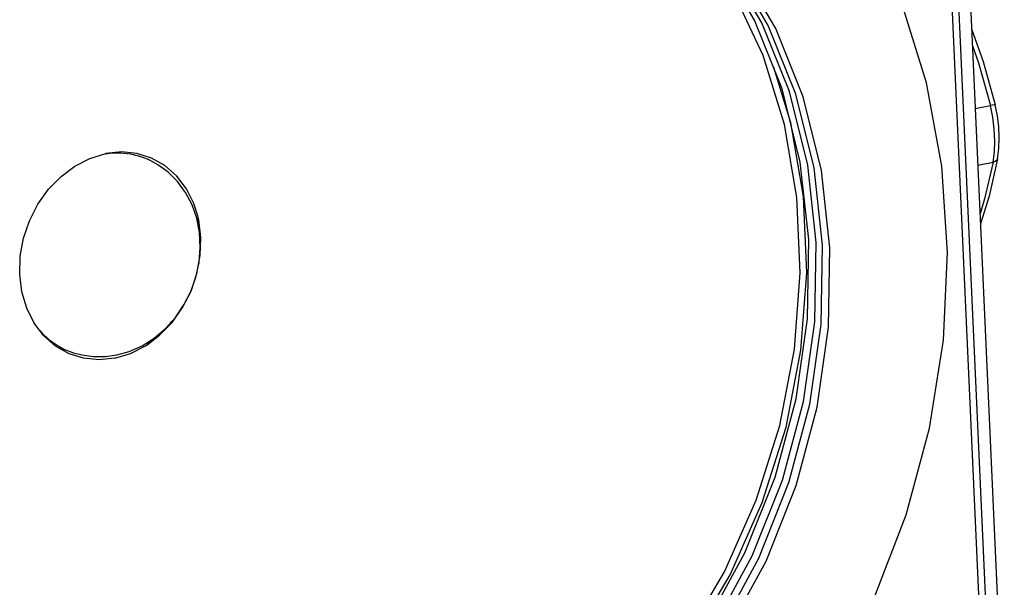
# Model space of a CAD drawing. Units: millimetres. Extents: x 26 to 1880, y 26 to 1322.
# Drawn here: x 664 to 768, y 282 to 342 of the extents above; entities that cross this region are included whole.
import ezdxf

# ---------------------------------------------------------------- set-up
doc = ezdxf.new("R2010")
doc.units = ezdxf.units.MM
for name, color, linetype in [('LA1700-016-034SOLIDLINE', 7, 'Continuous'), ('LA1700-016-041SOLIDLINE', 7, 'Continuous'), ('LA1700-016-043SOLIDLINE', 7, 'Continuous'), ('LA1700-016-044SOLIDLINE', 7, 'Continuous'), ('LA1700-016-047SOLIDLINE', 7, 'Continuous'), ('LA1700-016-050SOLIDLINE', 7, 'Continuous')]:
    doc.layers.add(name, color=color, linetype=linetype)

msp = doc.modelspace()

# ---------------------------------------------------------------- linework, layer by layer
at = {"layer": 'LA1700-016-034SOLIDLINE', "color": 7}
for p, q in [((761.58, 378.79), (766.76, 263.68)), ((762.85, 379.05), (768.03, 263.93))]:
    msp.add_line(p, q, dxfattribs=at)
at = {"layer": 'LA1700-016-041SOLIDLINE', "color": 7}
for p, q in [((760.86, 378.95), (766.07, 263.35)), ((741.58, 341.59), (737.72, 348.17)), ((742.36, 341.28), (738.5, 347.86)), ((744.5, 334.32), (741.58, 341.59)), ((745.28, 334.01), (742.36, 341.28)), ((746.43, 326.52), (744.5, 334.32)), ((747.21, 326.21), (745.28, 334.01)), ((747.33, 318.33), (746.43, 326.52)), ((748.11, 318.02), (747.21, 326.21)), ((747.18, 309.93), (747.33, 318.33)), ((747.96, 309.62), (748.11, 318.02)), ((745.98, 301.48), (747.18, 309.93)), ((746.76, 301.18), (747.96, 309.62)), ((743.76, 293.17), (745.98, 301.48)), ((744.54, 292.86), (746.76, 301.18)), ((740.56, 285.15), (743.76, 293.17)), ((741.34, 284.84), (744.54, 292.86)), ((736.45, 277.6), (740.56, 285.15)), ((737.23, 277.29), (741.34, 284.84))]:
    msp.add_line(p, q, dxfattribs=at)
at = {"layer": 'LA1700-016-043SOLIDLINE', "color": 7}
for p, q in [((742.48, 337.84), (739.33, 344.59)), ((744.74, 330.53), (742.48, 337.84)), ((745.41, 330.7), (743.61, 336.55)), ((746.06, 322.81), (744.74, 330.53)), ((746.75, 322.9), (745.41, 330.7)), ((671.21, 326.94), (672.87, 327.45)), ((674.55, 327.62), (672.87, 327.45)), ((676.18, 327.46), (674.55, 327.62)), ((677.74, 326.97), (676.18, 327.46)), ((669.62, 326.13), (671.21, 326.94)), ((679.15, 326.17), (677.74, 326.97)), ((668.14, 325.02), (669.62, 326.13)), ((680.4, 325.07), (679.15, 326.17)), ((666.82, 323.66), (668.14, 325.02)), ((681.43, 323.72), (680.4, 325.07)), ((665.7, 322.08), (666.82, 323.66)), ((682.21, 322.15), (681.43, 323.72)), ((746.41, 314.83), (746.06, 322.81)), ((747.11, 314.83), (746.75, 322.9)), ((664.81, 320.34), (665.7, 322.08)), ((682.63, 320.85), (682.21, 322.15)), ((664.18, 318.48), (664.81, 320.34)), ((682.72, 320.42), (682.63, 320.85)), ((682.9, 318.77), (682.66, 320.69)), ((682.96, 318.57), (682.72, 320.42)), ((663.83, 316.57), (664.18, 318.48)), ((682.87, 317.94), (682.9, 318.77)), ((682.89, 316.65), (682.96, 318.57)), ((663.77, 314.66), (663.83, 316.57)), ((682.54, 314.74), (682.89, 316.65)), ((664, 312.8), (663.77, 314.66)), ((681.91, 312.89), (682.54, 314.74)), ((745.81, 306.72), (746.41, 314.83)), ((746.5, 306.64), (747.11, 314.83)), ((664.51, 311.07), (664, 312.8)), ((681.02, 311.14), (681.91, 312.89)), ((665.3, 309.5), (664.51, 311.07)), ((679.9, 309.57), (681.02, 311.14)), ((666.32, 308.15), (665.3, 309.5)), ((678.38, 308.08), (679.74, 309.48)), ((678.58, 308.2), (679.9, 309.57)), ((679.74, 309.48), (679.86, 309.65)), ((667.57, 307.05), (666.32, 308.15)), ((677.25, 307.21), (678.38, 308.08)), ((677.26, 307.2), (678.58, 308.2)), ((668.99, 306.25), (667.57, 307.05)), ((675.51, 306.28), (677.1, 307.1)), ((677.1, 307.1), (677.26, 307.2)), ((744.25, 298.63), (745.81, 306.72)), ((744.92, 298.47), (746.5, 306.64)), ((670.54, 305.76), (668.99, 306.25)), ((672.17, 305.6), (670.54, 305.76)), ((673.85, 305.77), (672.17, 305.6)), ((673.85, 305.77), (675.51, 306.28)), ((741.76, 290.73), (744.25, 298.63)), ((742.4, 290.49), (744.92, 298.47)), ((738.39, 283.16), (741.76, 290.73)), ((739, 282.83), (742.4, 290.49)), ((734.21, 276.05), (738.39, 283.16)), ((734.77, 275.65), (739, 282.83))]:
    msp.add_line(p, q, dxfattribs=at)
at = {"layer": 'LA1700-016-044SOLIDLINE', "color": 7}
for p, q in [((672.88, 327.43), (673.48, 327.51)), ((673.48, 327.51), (674.49, 327.53)), ((674.49, 327.53), (675.49, 327.43)), ((675.49, 327.43), (676.45, 327.19)), ((676.45, 327.19), (677.37, 326.84)), ((677.37, 326.84), (677.48, 326.79)), ((678.41, 326.27), (677.48, 326.79)), ((679.5, 325.47), (678.41, 326.27)), ((680.49, 324.48), (679.5, 325.47)), ((681.34, 323.32), (680.49, 324.48)), ((682.02, 322.02), (681.34, 323.32)), ((682.52, 320.59), (682.02, 322.02)), ((682.81, 319.07), (682.52, 320.59)), ((682.89, 317.5), (682.81, 319.07)), ((682.76, 315.92), (682.89, 317.5)), ((682.42, 314.35), (682.76, 315.92)), ((681.88, 312.84), (682.42, 314.35)), ((681.16, 311.41), (681.88, 312.84)), ((680.25, 310.09), (681.16, 311.41)), ((679.2, 308.91), (680.25, 310.09)), ((665.93, 308.67), (666.1, 308.46)), ((678.02, 307.91), (679.2, 308.91)), ((666.1, 308.46), (666.84, 307.77)), ((666.84, 307.77), (667.65, 307.18)), ((676.73, 307.1), (678.02, 307.91)), ((667.65, 307.18), (668.52, 306.71)), ((668.52, 306.71), (669.45, 306.35)), ((675.36, 306.49), (676.73, 307.1)), ((669.45, 306.35), (670.36, 306.12)), ((670.36, 306.12), (671.58, 305.95)), ((671.58, 305.95), (672.85, 305.96)), ((672.85, 305.96), (674.05, 306.12)), ((674.05, 306.12), (675.36, 306.49))]:
    msp.add_line(p, q, dxfattribs=at)
at = {"layer": 'LA1700-016-047SOLIDLINE', "color": 7}
for p, q in [((764.58, 340.55), (765.79, 337.21)), ((764.66, 338.86), (765.3, 337.07)), ((765.3, 337.07), (766.57, 332.54)), ((765.79, 337.21), (767.07, 332.61)), ((766.95, 332.61), (766.79, 332.59)), ((767.05, 332.62), (766.95, 332.61)), ((767.07, 332.61), (767.05, 332.62)), ((767.3, 331.44), (767.07, 332.61)), ((764.96, 332.22), (766.57, 332.54)), ((766.79, 332.59), (766.57, 332.54)), ((766.81, 331.29), (766.57, 332.54)), ((766.97, 330.04), (766.81, 331.29)), ((767.45, 330.27), (767.3, 331.44)), ((767.02, 328.81), (766.97, 330.04)), ((767.5, 329.11), (767.45, 330.27)), ((766.98, 327.64), (767.02, 328.81)), ((767.46, 327.98), (767.5, 329.11)), ((766.84, 326.54), (766.98, 327.64)), ((767.32, 326.9), (767.46, 327.98)), ((765.23, 326.21), (766.84, 326.54)), ((766.84, 326.54), (765.95, 322.64)), ((767.32, 326.9), (766.42, 322.93)), ((767.06, 326.61), (766.84, 326.54)), ((767.22, 326.72), (767.06, 326.61)), ((767.31, 326.86), (767.22, 326.72)), ((767.32, 326.9), (767.31, 326.86)), ((765.95, 322.64), (765.46, 321.05)), ((766.42, 322.93), (765.51, 319.99))]:
    msp.add_line(p, q, dxfattribs=at)
at = {"layer": 'LA1700-016-050SOLIDLINE', "color": 7}
for p, q in [((743.04, 341.02), (739.18, 347.59)), ((743.82, 340.71), (739.96, 347.29)), ((759.8, 334.95), (757.18, 343.33)), ((745.96, 333.75), (743.04, 341.02)), ((746.74, 333.44), (743.82, 340.71)), ((761.42, 326.12), (759.8, 334.95)), ((747.89, 325.94), (745.96, 333.75)), ((748.67, 325.64), (746.74, 333.44)), ((748.79, 317.76), (747.89, 325.94)), ((749.57, 317.45), (748.67, 325.64)), ((762.02, 316.98), (761.42, 326.12)), ((748.64, 309.35), (748.79, 317.76)), ((749.42, 309.05), (749.57, 317.45)), ((761.58, 307.67), (762.02, 316.98)), ((747.44, 300.91), (748.64, 309.35)), ((748.22, 300.6), (749.42, 309.05)), ((760.11, 298.35), (761.58, 307.67)), ((745.22, 292.6), (747.44, 300.91)), ((746, 292.29), (748.22, 300.6)), ((757.64, 289.17), (760.11, 298.35)), ((742.02, 284.58), (745.22, 292.6)), ((742.8, 284.27), (746, 292.29)), ((754.2, 280.28), (757.64, 289.17)), ((737.91, 277.02), (742.02, 284.58)), ((738.69, 276.72), (742.8, 284.27))]:
    msp.add_line(p, q, dxfattribs=at)

doc.saveas('drawing.dxf')
